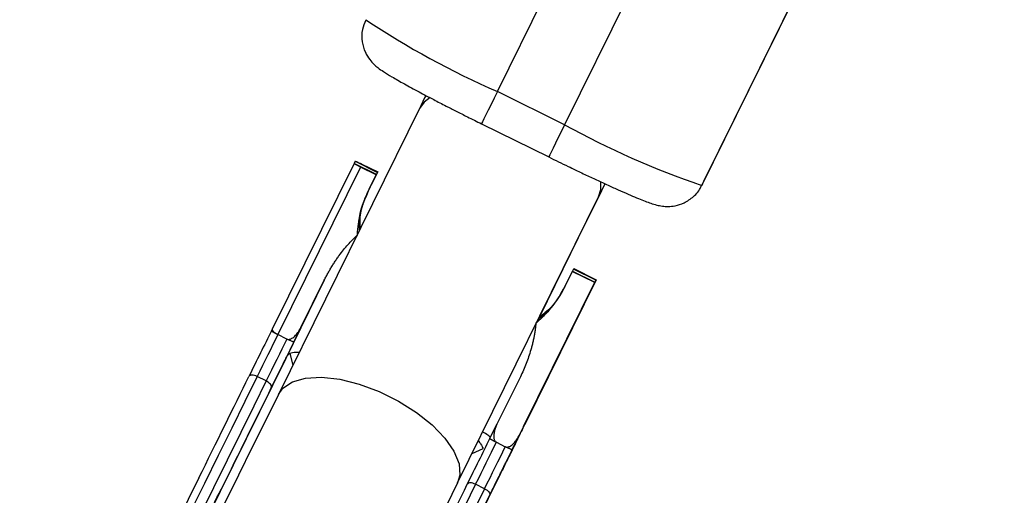
# Model space of a CAD drawing. Units: millimetres. Extents: x -3786 to 4148, y -3610 to 6160.
# Drawn here: x -1303 to -1224, y 129 to 167 of the extents above; entities that cross this region are included whole.
import ezdxf

# ---------------------------------------------------------------- set-up
doc = ezdxf.new("R2010")
doc.units = ezdxf.units.MM

msp = doc.modelspace()

# ---------------------------------------------------------------- linework, layer by layer
at = {"color": 7, "linetype": 'Continuous', "lineweight": 25}
for p, q in [((-1264.816, 160.877), (-1251.116, 188.656)), ((-1245.735, 186.002), (-1259.434, 158.223)), ((-1234.598, 181.444), (-1248.297, 153.665)), ((-1248.447, 153.366), (-1234.748, 181.144)), ((-1259.434, 158.223), (-1264.816, 160.877)), ((-1271.052, 159.527), (-1282.346, 136.634)), ((-1266.086, 158.299), (-1260.705, 155.645)), ((-1260.705, 155.645), (-1260.704, 155.648)), ((-1276.289, 155.127), (-1282.833, 141.862)), ((-1275.764, 154.835), (-1282.383, 141.418)), ((-1276.287, 155.131), (-1276.289, 155.127)), ((-1274.493, 154.246), (-1276.287, 155.131)), ((-1276.206, 155.294), (-1276.286, 155.131)), ((-1276.206, 155.294), (-1276.203, 155.298)), ((-1276.206, 155.294), (-1274.412, 154.409)), ((-1274.509, 154.215), (-1275.764, 154.835)), ((-1275.652, 155.06), (-1274.396, 154.44)), ((-1275.076, 153.066), (-1274.509, 154.215)), ((-1275.045, 153.128), (-1274.493, 154.246)), ((-1274.965, 153.287), (-1274.412, 154.409)), ((-1274.396, 154.44), (-1274.934, 153.35)), ((-1274.509, 154.215), (-1274.493, 154.246)), ((-1274.396, 154.44), (-1274.412, 154.409)), ((-1275.076, 153.066), (-1275.045, 153.128)), ((-1274.965, 153.287), (-1274.934, 153.35)), ((-1248.297, 153.665), (-1248.447, 153.366)), ((-1267.997, 129.556), (-1256.704, 152.448)), ((-1261.425, 142.871), (-1258.312, 149.185)), ((-1258.717, 146.669), (-1258.797, 146.506)), ((-1258.717, 146.669), (-1258.701, 146.7)), ((-1256.923, 145.784), (-1258.717, 146.669)), ((-1258.701, 146.7), (-1256.908, 145.815)), ((-1258.814, 146.475), (-1259.381, 145.326)), ((-1258.798, 146.506), (-1258.814, 146.475)), ((-1257.02, 145.59), (-1258.814, 146.475)), ((-1258.798, 146.506), (-1257.005, 145.621)), ((-1278.669, 145.784), (-1281.787, 139.461)), ((-1280.539, 141.992), (-1278.669, 145.784)), ((-1263.051, 133.366), (-1257.02, 145.59)), ((-1257.005, 145.621), (-1262.77, 133.93)), ((-1262.71, 134.05), (-1256.923, 145.784)), ((-1256.908, 145.815), (-1262.627, 134.214)), ((-1257.02, 145.59), (-1257.005, 145.621)), ((-1256.923, 145.784), (-1256.908, 145.815)), ((-1280.539, 141.992), (-1281.113, 140.83)), ((-1282.833, 141.862), (-1282.906, 141.714)), ((-1281.66, 141.062), (-1282.383, 141.418)), ((-1281.787, 139.461), (-1292.912, 116.898)), ((-1283.323, 137.706), (-1284.04, 138.06)), ((-1262.974, 138.043), (-1264.844, 134.252)), ((-1262.594, 134.289), (-1261.044, 137.432)), ((-1262.371, 134.735), (-1260.83, 137.86)), ((-1260.828, 137.864), (-1262.37, 134.739)), ((-1261.135, 137.25), (-1262.009, 135.477)), ((-1261.861, 135.776), (-1261.116, 137.288)), ((-1261.059, 137.403), (-1261.596, 136.313)), ((-1260.83, 137.86), (-1261.573, 136.352)), ((-1261.572, 136.355), (-1260.829, 137.863)), ((-1261.116, 137.288), (-1261.135, 137.25)), ((-1261.044, 137.432), (-1261.059, 137.403)), ((-1260.83, 137.86), (-1260.83, 137.86)), ((-1260.83, 137.86), (-1260.83, 137.86)), ((-1260.829, 137.863), (-1260.828, 137.864)), ((-1260.829, 137.863), (-1260.829, 137.863)), ((-1261.439, 136.627), (-1262.369, 134.741)), ((-1262.369, 134.74), (-1261.439, 136.626)), ((-1261.437, 136.63), (-1262.368, 134.744)), ((-1262.368, 134.743), (-1261.438, 136.63)), ((-1261.518, 136.471), (-1261.556, 136.395)), ((-1262.663, 134.15), (-1261.84, 135.819)), ((-1261.84, 135.819), (-1262.609, 134.26)), ((-1261.724, 136.046), (-1262.371, 134.735)), ((-1262.37, 134.738), (-1261.723, 136.049)), ((-1261.596, 136.313), (-1261.861, 135.776)), ((-1261.861, 135.776), (-1261.861, 135.776)), ((-1261.84, 135.819), (-1261.84, 135.819)), ((-1261.723, 136.049), (-1261.724, 136.046)), ((-1261.723, 136.049), (-1261.723, 136.049)), ((-1261.574, 136.352), (-1261.573, 136.352)), ((-1261.573, 136.352), (-1261.572, 136.355)), ((-1261.572, 136.355), (-1261.572, 136.355)), ((-1262.009, 135.477), (-1262.683, 134.11)), ((-1262.088, 135.315), (-1262.15, 135.19)), ((-1265.418, 133.089), (-1264.844, 134.252)), ((-1262.683, 134.11), (-1262.663, 134.15)), ((-1262.663, 134.15), (-1262.663, 134.15)), ((-1262.609, 134.26), (-1262.594, 134.289)), ((-1262.594, 134.289), (-1262.594, 134.289)), ((-1262.371, 134.735), (-1262.371, 134.735)), ((-1262.37, 134.739), (-1262.37, 134.738)), ((-1262.369, 134.741), (-1262.369, 134.74)), ((-1262.368, 134.744), (-1262.368, 134.743)), ((-1263.624, 132.204), (-1263.051, 133.366)), ((-1264.895, 132.793), (-1264.177, 132.439)), ((-1267.997, 129.556), (-1279.147, 106.941)), ((-1265.834, 129.081), (-1266.552, 129.435))]:
    msp.add_line(p, q, dxfattribs=at)
at = {"color": 8, "linetype": 'Continuous', "lineweight": 25}
for p, q in [((-1281.42, 139.913), (-1281.189, 138.98)), ((-1266.84, 131.9), (-1265.956, 132.286)), ((-1266.552, 129.435), (-1278.113, 105.985)), ((-1265.834, 129.081), (-1277.395, 105.631))]:
    msp.add_line(p, q, dxfattribs=at)
at = {"color": 8, "linetype": 'Continuous', "lineweight": 25, "flags": 128}
for points in [[(-1264.816, 160.877), (-1265.073, 160.355), (-1265.319, 159.857), (-1265.543, 159.403), (-1265.737, 159.009), (-1265.893, 158.692), (-1266.006, 158.463), (-1266.071, 158.331), (-1266.086, 158.299)], [(-1259.434, 158.223), (-1259.692, 157.701), (-1259.937, 157.203), (-1260.161, 156.749), (-1260.355, 156.356), (-1260.512, 156.038), (-1260.625, 155.809), (-1260.689, 155.677), (-1260.705, 155.645)], [(-1284.04, 138.06), (-1285.031, 136.051), (-1286.079, 133.927), (-1287.163, 131.73), (-1288.26, 129.504), (-1289.35, 127.295), (-1290.41, 125.146), (-1291.418, 123.1), (-1292.355, 121.2), (-1293.202, 119.483), (-1293.941, 117.983), (-1294.557, 116.732), (-1295.039, 115.753), (-1295.377, 115.068), (-1295.563, 114.689), (-1295.602, 114.61)], [(-1282.347, 136.633), (-1281.981, 137.138), (-1281.216, 137.643), (-1280.169, 137.935), (-1278.888, 138.001), (-1277.433, 137.837), (-1275.873, 137.452), (-1274.28, 136.863), (-1272.728, 136.098), (-1271.291, 135.192), (-1270.035, 134.189), (-1269.02, 133.134), (-1268.292, 132.077), (-1267.885, 131.068), (-1267.82, 130.154), (-1267.997, 129.556)], [(-1283.323, 137.706), (-1284.314, 135.697), (-1285.362, 133.573), (-1286.445, 131.376), (-1287.543, 129.15), (-1288.633, 126.941), (-1289.692, 124.792), (-1290.701, 122.746), (-1291.638, 120.846), (-1292.484, 119.129), (-1293.223, 117.63), (-1293.84, 116.378), (-1294.322, 115.4), (-1294.659, 114.714), (-1294.846, 114.335), (-1294.884, 114.256)]]:
    msp.add_lwpolyline(points, dxfattribs=at)
at = {"color": 7, "linetype": 'Continuous', "lineweight": 25, "flags": 128}
for points in [[(-1270.549, 160.549), (-1270.637, 160.37), (-1270.945, 159.744), (-1271.102, 159.426)], [(-1270.206, 160.392), (-1270.687, 160.03), (-1271.052, 159.527)], [(-1258.313, 149.184), (-1258.05, 149.718), (-1257.775, 150.274), (-1257.491, 150.85), (-1257.199, 151.443), (-1256.9, 152.05), (-1256.595, 152.667), (-1256.287, 153.293), (-1256.192, 153.486)], [(-1256.704, 152.448), (-1256.526, 153.046), (-1256.534, 153.662)], [(-1282.383, 141.418), (-1282.58, 141.021), (-1282.779, 140.616), (-1282.982, 140.205), (-1283.188, 139.788), (-1283.397, 139.364), (-1283.609, 138.935), (-1283.823, 138.5), (-1284.04, 138.06)], [(-1281.666, 141.065), (-1281.862, 140.667), (-1282.062, 140.262), (-1282.265, 139.851), (-1282.47, 139.434), (-1282.679, 139.011), (-1282.891, 138.581), (-1283.106, 138.146), (-1283.323, 137.706)], [(-1284.04, 138.06), (-1284.148, 138.107), (-1284.256, 138.141), (-1284.361, 138.163), (-1284.459, 138.17), (-1284.546, 138.162), (-1284.618, 138.141), (-1284.674, 138.106), (-1284.71, 138.059)], [(-1282.916, 137.175), (-1282.901, 137.232), (-1282.907, 137.297), (-1282.934, 137.367), (-1282.981, 137.44), (-1283.046, 137.514), (-1283.127, 137.584), (-1283.22, 137.649), (-1283.323, 137.706)], [(-1282.347, 136.633), (-1283.364, 134.57), (-1284.438, 132.394), (-1285.544, 130.151), (-1286.658, 127.892), (-1287.757, 125.664), (-1288.816, 123.516), (-1289.813, 121.495), (-1290.725, 119.644), (-1291.533, 118.005), (-1292.219, 116.612), (-1292.769, 115.496), (-1293.171, 114.681), (-1293.415, 114.185), (-1293.496, 114.018)], [(-1266.552, 129.435), (-1266.334, 129.875), (-1266.12, 130.31), (-1265.908, 130.739), (-1265.699, 131.163), (-1265.493, 131.58), (-1265.291, 131.991), (-1265.091, 132.395), (-1264.895, 132.793)], [(-1265.834, 129.081), (-1265.617, 129.521), (-1265.402, 129.956), (-1265.191, 130.385), (-1264.982, 130.809), (-1264.776, 131.226), (-1264.573, 131.637), (-1264.373, 132.042), (-1264.177, 132.439)], [(-1266.552, 129.435), (-1266.659, 129.481), (-1266.768, 129.516), (-1266.873, 129.537), (-1266.971, 129.544), (-1267.057, 129.537), (-1267.13, 129.516), (-1267.185, 129.481), (-1267.221, 129.434)], [(-1265.834, 129.081), (-1265.732, 129.024), (-1265.638, 128.959), (-1265.557, 128.889), (-1265.492, 128.815), (-1265.445, 128.742), (-1265.418, 128.672), (-1265.412, 128.607), (-1265.427, 128.55)]]:
    msp.add_lwpolyline(points, dxfattribs=at)
at = {"color": 7, "linetype": 'Continuous', "lineweight": 25}
for centre, radius, start, end in [((-1353.434, 5.897), 2432.758, 145.912533, 277.303824), ((-1341.641, 0), 613.15, 72.177719, 329.292355), ((-1237.108, 224.108), 69.035, 236.35857, 246.33708), ((-1226.082, 218.802), 69.153, 241.16454, 251.13051)]:
    msp.add_arc(centre, radius, start, end, dxfattribs=at)
for points, knots in [([(-1275.345, 166.598), (-1275.451, 166.351), (-1275.687, 165.8), (-1275.68, 164.885), (-1275.435, 164.054), (-1275.056, 163.444), (-1274.674, 163.034), (-1274.31, 162.734), (-1273.898, 162.45), (-1273.26, 162.057), (-1272.314, 161.519), (-1271.165, 160.894), (-1270.01, 160.285), (-1269.002, 159.764), (-1268.095, 159.302), (-1267.15, 158.826), (-1266.462, 158.485), (-1266.084, 158.298)], [0, 0, 0, 0, 0.046133, 0.102748, 0.154303, 0.19667, 0.232451, 0.275697, 0.346057, 0.443061, 0.551611, 0.65614, 0.74529, 0.81533, 0.86827, 0.927788, 1, 1, 1, 1]), ([(-1260.703, 155.644), (-1260.183, 155.389), (-1259.455, 155.032), (-1258.412, 154.531), (-1257.563, 154.127), (-1256.618, 153.685), (-1255.718, 153.271), (-1254.883, 152.896), (-1254.142, 152.573), (-1253.507, 152.306), (-1252.975, 152.094), (-1252.514, 151.927), (-1252.122, 151.803), (-1251.666, 151.703), (-1251.137, 151.664), (-1250.532, 151.722), (-1249.805, 151.953), (-1249.082, 152.461), (-1248.6, 152.976), (-1248.482, 153.326), (-1248.467, 153.37)], [0, 0, 0, 0, 0.09906, 0.138624, 0.203268, 0.268383, 0.336137, 0.404274, 0.471786, 0.537818, 0.601813, 0.663864, 0.727311, 0.772335, 0.804277, 0.838941, 0.883682, 0.93636, 0.991922, 1, 1, 1, 1]), ([(-1275.764, 154.835), (-1275.784, 154.844), (-1275.822, 154.863), (-1275.88, 154.893), (-1275.937, 154.922), (-1275.993, 154.951), (-1276.046, 154.979), (-1276.096, 155.006), (-1276.153, 155.036), (-1276.211, 155.07), (-1276.256, 155.097), (-1276.285, 155.118), (-1276.288, 155.124), (-1276.289, 155.127)], [0, 0, 0, 0, 0.062445, 0.126215, 0.191588, 0.258828, 0.328173, 0.399841, 0.474032, 0.599371, 0.742433, 0.849427, 1, 1, 1, 1]), ([(-1276.203, 155.298), (-1276.202, 155.299), (-1276.2, 155.301), (-1276.189, 155.299), (-1276.176, 155.295), (-1276.152, 155.287), (-1276.111, 155.271), (-1276.039, 155.241), (-1275.954, 155.203), (-1275.857, 155.159), (-1275.755, 155.11), (-1275.686, 155.076), (-1275.652, 155.06)], [0, 0, 0, 0, 0.080839, 0.150767, 0.209786, 0.257895, 0.400973, 0.526404, 0.654453, 0.775244, 0.889965, 1, 1, 1, 1]), ([(-1276.015, 149.392), (-1276.01, 149.483), (-1276.001, 149.664), (-1275.978, 149.936), (-1275.946, 150.206), (-1275.907, 150.475), (-1275.859, 150.744), (-1275.803, 151.011), (-1275.723, 151.343), (-1275.612, 151.738), (-1275.457, 152.19), (-1275.281, 152.634), (-1275.144, 152.922), (-1275.076, 153.066)], [0, 0, 0, 0, 0.0705393, 0.1411435, 0.2118635, 0.2827501, 0.3538537, 0.4252243, 0.496911, 0.6224899, 0.7480241, 0.8737743, 1, 1, 1, 1]), ([(-1275.842, 149.812), (-1275.856, 150.017), (-1275.937, 151.167), (-1275.447, 152.244), (-1275.045, 153.128)], [0, 0, 0, 0, 0.177818, 1, 1, 1, 1]), ([(-1275.776, 149.952), (-1275.79, 150.121), (-1275.889, 151.275), (-1275.391, 152.361), (-1274.965, 153.287)], [0, 0, 0, 0, 0.146614, 1, 1, 1, 1]), ([(-1278.669, 145.784), (-1278.619, 145.883), (-1278.519, 146.082), (-1278.361, 146.374), (-1278.197, 146.661), (-1278.026, 146.942), (-1277.849, 147.219), (-1277.665, 147.49), (-1277.428, 147.82), (-1277.135, 148.202), (-1276.776, 148.624), (-1276.406, 149.022), (-1276.144, 149.269), (-1276.015, 149.392)], [0, 0, 0, 0, 0.074488, 0.148588, 0.222334, 0.29576, 0.368903, 0.441798, 0.514481, 0.639949, 0.762544, 0.882483, 1, 1, 1, 1]), ([(-1259.381, 145.326), (-1259.422, 145.244), (-1259.504, 145.081), (-1259.636, 144.842), (-1259.775, 144.607), (-1259.92, 144.376), (-1260.072, 144.15), (-1260.231, 143.928), (-1260.439, 143.656), (-1260.7, 143.341), (-1261.023, 142.99), (-1261.363, 142.656), (-1261.605, 142.448), (-1261.725, 142.344)], [0, 0, 0, 0, 0.072175, 0.14417, 0.216031, 0.287808, 0.359549, 0.431303, 0.503118, 0.628307, 0.75267, 0.876478, 1, 1, 1, 1]), ([(-1261.489, 142.741), (-1261.32, 142.853), (-1260.361, 143.488), (-1259.807, 144.53), (-1259.35, 145.388)], [0, 0, 0, 0, 0.175974, 1, 1, 1, 1]), ([(-1259.27, 145.547), (-1259.747, 144.646), (-1260.306, 143.587), (-1261.284, 142.962), (-1261.429, 142.869)], [0, 0, 0, 0, 0.851549, 1, 1, 1, 1]), ([(-1281.66, 141.062), (-1281.647, 141.056), (-1281.622, 141.046), (-1281.582, 141.038), (-1281.539, 141.035), (-1281.494, 141.037), (-1281.432, 141.047), (-1281.352, 141.072), (-1281.238, 141.13), (-1281.103, 141.227), (-1280.922, 141.401), (-1280.721, 141.654), (-1280.601, 141.876), (-1280.539, 141.992)], [0, 0, 0, 0, 0.0229527, 0.0465121, 0.071266, 0.0977227, 0.1262998, 0.1847128, 0.2519306, 0.3678794, 0.5021095, 0.7398735, 1, 1, 1, 1]), ([(-1261.725, 142.344), (-1261.735, 142.243), (-1261.755, 142.04), (-1261.796, 141.736), (-1261.845, 141.43), (-1261.904, 141.123), (-1261.972, 140.813), (-1262.049, 140.502), (-1262.158, 140.111), (-1262.305, 139.643), (-1262.502, 139.103), (-1262.723, 138.568), (-1262.89, 138.219), (-1262.974, 138.043)], [0, 0, 0, 0, 0.06685, 0.134466, 0.202891, 0.27217, 0.342345, 0.413456, 0.485543, 0.612828, 0.740873, 0.869867, 1, 1, 1, 1]), ([(-1282.39, 141.421), (-1282.408, 141.431), (-1282.445, 141.449), (-1282.499, 141.477), (-1282.553, 141.505), (-1282.606, 141.532), (-1282.657, 141.559), (-1282.705, 141.585), (-1282.749, 141.609), (-1282.797, 141.636), (-1282.845, 141.665), (-1282.881, 141.688), (-1282.904, 141.706), (-1282.905, 141.711), (-1282.906, 141.714)], [0, 0, 0, 0, 0.055217, 0.111775, 0.170123, 0.230665, 0.293764, 0.359731, 0.428835, 0.501304, 0.618215, 0.751231, 0.860215, 1, 1, 1, 1]), ([(-1282.833, 141.862), (-1282.837, 141.853), (-1282.843, 141.835), (-1282.84, 141.805), (-1282.83, 141.774), (-1282.813, 141.743), (-1282.791, 141.713), (-1282.757, 141.672), (-1282.703, 141.621), (-1282.627, 141.562), (-1282.548, 141.509), (-1282.471, 141.463), (-1282.416, 141.435), (-1282.39, 141.421)], [0, 0, 0, 0, 0.10196, 0.19638, 0.283294, 0.362741, 0.434777, 0.499474, 0.631545, 0.749537, 0.836267, 0.919293, 1, 1, 1, 1]), ([(-1281.113, 140.83), (-1281.114, 140.829), (-1281.117, 140.827), (-1281.131, 140.829), (-1281.153, 140.835), (-1281.189, 140.848), (-1281.252, 140.873), (-1281.333, 140.908), (-1281.436, 140.955), (-1281.546, 141.006), (-1281.623, 141.044), (-1281.66, 141.062)], [0, 0, 0, 0, 0.0974965, 0.1808282, 0.2499498, 0.3821309, 0.4995084, 0.6408561, 0.769712, 0.8884063, 1, 1, 1, 1]), ([(-1281.787, 139.461), (-1281.771, 139.492), (-1281.74, 139.553), (-1281.694, 139.634), (-1281.649, 139.705), (-1281.599, 139.775), (-1281.543, 139.837), (-1281.482, 139.888), (-1281.441, 139.905), (-1281.42, 139.913)], [0, 0, 0, 0, 0.130293, 0.2566208, 0.3792243, 0.4983782, 0.6677673, 0.834604, 1, 1, 1, 1]), ([(-1280.687, 139.997), (-1280.769, 139.997), (-1281.128, 139.994), (-1281.293, 139.949), (-1281.42, 139.913)], [0, 0, 0, 0, 0.229384, 1, 1, 1, 1]), ([(-1261.73, 136.04), (-1261.705, 136.092), (-1261.655, 136.193), (-1261.583, 136.338), (-1261.517, 136.473), (-1261.455, 136.597), (-1261.399, 136.711), (-1261.348, 136.815), (-1261.302, 136.907), (-1261.262, 136.988), (-1261.227, 137.059), (-1261.197, 137.12), (-1261.173, 137.17), (-1261.154, 137.209), (-1261.139, 137.239), (-1261.13, 137.257), (-1261.127, 137.264), (-1261.128, 137.261), (-1261.129, 137.259)], [0, 0, 0, 0, 0.090758, 0.17565, 0.255306, 0.329955, 0.39993, 0.465292, 0.527056, 0.58557, 0.641196, 0.694326, 0.745429, 0.795527, 0.84523, 0.895057, 0.946612, 1, 1, 1, 1]), ([(-1260.954, 137.614), (-1260.953, 137.616), (-1260.951, 137.62), (-1260.951, 137.619), (-1260.955, 137.613), (-1260.961, 137.6), (-1260.97, 137.582), (-1260.981, 137.558), (-1260.996, 137.529), (-1261.013, 137.493), (-1261.034, 137.451), (-1261.058, 137.403), (-1261.086, 137.347), (-1261.117, 137.284), (-1261.151, 137.215), (-1261.188, 137.139), (-1261.229, 137.056), (-1261.273, 136.967), (-1261.32, 136.872), (-1261.369, 136.771), (-1261.421, 136.666), (-1261.476, 136.556), (-1261.532, 136.441), (-1261.591, 136.322), (-1261.652, 136.197), (-1261.694, 136.113), (-1261.715, 136.07)], [0, 0, 0, 0, 0.038322, 0.07558, 0.111674, 0.146797, 0.181354, 0.215349, 0.249015, 0.282595, 0.316716, 0.351628, 0.387757, 0.425163, 0.464203, 0.504865, 0.547399, 0.592227, 0.638605, 0.685956, 0.73444, 0.784478, 0.83572, 0.888813, 0.943518, 1, 1, 1, 1]), ([(-1261.129, 137.259), (-1261.13, 137.257), (-1261.133, 137.251), (-1261.14, 137.236), (-1261.151, 137.215), (-1261.164, 137.189), (-1261.181, 137.155), (-1261.2, 137.116), (-1261.222, 137.071), (-1261.247, 137.02), (-1261.275, 136.963), (-1261.307, 136.9), (-1261.341, 136.83), (-1261.378, 136.755), (-1261.418, 136.673), (-1261.461, 136.586), (-1261.507, 136.492), (-1261.539, 136.428), (-1261.556, 136.395)], [0, 0, 0, 0, 0.057117, 0.112272, 0.166597, 0.220968, 0.274682, 0.329744, 0.385916, 0.443266, 0.50267, 0.564454, 0.628338, 0.695282, 0.765066, 0.839428, 0.917403, 1, 1, 1, 1]), ([(-1261.518, 136.471), (-1261.497, 136.514), (-1261.455, 136.6), (-1261.394, 136.723), (-1261.337, 136.838), (-1261.284, 136.945), (-1261.235, 137.045), (-1261.19, 137.136), (-1261.149, 137.22), (-1261.111, 137.295), (-1261.078, 137.363), (-1261.049, 137.422), (-1261.023, 137.474), (-1261.001, 137.519), (-1260.983, 137.555), (-1260.97, 137.583), (-1260.959, 137.604), (-1260.956, 137.611), (-1260.954, 137.614)], [0, 0, 0, 0, 0.079726, 0.15535, 0.227148, 0.295445, 0.360963, 0.423449, 0.484045, 0.542968, 0.600523, 0.656669, 0.712446, 0.768017, 0.824081, 0.881198, 0.939582, 1, 1, 1, 1]), ([(-1261.114, 137.285), (-1261.122, 137.269), (-1261.14, 137.233), (-1261.169, 137.173), (-1261.203, 137.104), (-1261.242, 137.026), (-1261.285, 136.939), (-1261.332, 136.843), (-1261.384, 136.738), (-1261.42, 136.664), (-1261.439, 136.626)], [0, 0, 0, 0, 0.078652, 0.169675, 0.274463, 0.392189, 0.524001, 0.669032, 0.827356, 1, 1, 1, 1]), ([(-1261.437, 136.63), (-1261.421, 136.664), (-1261.388, 136.731), (-1261.34, 136.828), (-1261.295, 136.92), (-1261.252, 137.007), (-1261.211, 137.09), (-1261.173, 137.167), (-1261.137, 137.239), (-1261.104, 137.307), (-1261.072, 137.371), (-1261.042, 137.433), (-1261.012, 137.492), (-1260.984, 137.549), (-1260.957, 137.604), (-1260.931, 137.657), (-1260.906, 137.708), (-1260.882, 137.757), (-1260.86, 137.801), (-1260.84, 137.841), (-1260.825, 137.873), (-1260.811, 137.9), (-1260.801, 137.921), (-1260.794, 137.935), (-1260.789, 137.944), (-1260.789, 137.945), (-1260.789, 137.946)], [0, 0, 0, 0, 0.054153, 0.105736, 0.154758, 0.201347, 0.24547, 0.286849, 0.326369, 0.36331, 0.399074, 0.435048, 0.471171, 0.507685, 0.54483, 0.582828, 0.622107, 0.662828, 0.703839, 0.744303, 0.785151, 0.826209, 0.867987, 0.910469, 0.954607, 1, 1, 1, 1]), ([(-1261.232, 137.046), (-1261.217, 137.075), (-1261.189, 137.133), (-1261.149, 137.215), (-1261.112, 137.289), (-1261.079, 137.357), (-1261.049, 137.417), (-1261.022, 137.472), (-1260.997, 137.522), (-1260.976, 137.566), (-1260.958, 137.602), (-1260.945, 137.629), (-1260.937, 137.645), (-1260.936, 137.647), (-1260.935, 137.648)], [0, 0, 0, 0, 0.087013, 0.168182, 0.24524, 0.319409, 0.393628, 0.47179, 0.555, 0.645723, 0.738113, 0.826853, 0.913942, 1, 1, 1, 1]), ([(-1260.935, 137.648), (-1260.936, 137.647), (-1260.936, 137.646), (-1260.942, 137.634), (-1260.953, 137.612), (-1260.967, 137.585), (-1260.984, 137.549), (-1261.005, 137.506), (-1261.03, 137.457), (-1261.057, 137.401), (-1261.087, 137.34), (-1261.121, 137.272), (-1261.157, 137.198), (-1261.183, 137.145), (-1261.197, 137.119)], [0, 0, 0, 0, 0.082742, 0.16535, 0.247599, 0.330814, 0.414234, 0.495541, 0.576674, 0.657239, 0.739747, 0.822921, 0.909668, 1, 1, 1, 1]), ([(-1260.789, 137.946), (-1260.789, 137.945), (-1260.789, 137.944), (-1260.794, 137.935), (-1260.801, 137.921), (-1260.81, 137.901), (-1260.823, 137.876), (-1260.839, 137.844), (-1260.857, 137.807), (-1260.877, 137.765), (-1260.901, 137.718), (-1260.926, 137.667), (-1260.953, 137.612), (-1260.981, 137.554), (-1261.012, 137.492), (-1261.044, 137.427), (-1261.078, 137.358), (-1261.102, 137.31), (-1261.114, 137.285)], [0, 0, 0, 0, 0.0716551, 0.1413613, 0.2083801, 0.2740816, 0.3388266, 0.40211, 0.4649982, 0.5276888, 0.5892556, 0.6497851, 0.7086423, 0.766585, 0.8244482, 0.8822746, 0.9404961, 1, 1, 1, 1]), ([(-1261.439, 136.627), (-1261.425, 136.654), (-1261.4, 136.704), (-1261.365, 136.777), (-1261.333, 136.841), (-1261.305, 136.897), (-1261.282, 136.945), (-1261.262, 136.986), (-1261.245, 137.019), (-1261.236, 137.038), (-1261.232, 137.046)], [0, 0, 0, 0, 0.190727, 0.363404, 0.516534, 0.650123, 0.765672, 0.863212, 0.941303, 1, 1, 1, 1]), ([(-1261.197, 137.119), (-1261.202, 137.108), (-1261.214, 137.083), (-1261.235, 137.041), (-1261.259, 136.991), (-1261.287, 136.934), (-1261.319, 136.869), (-1261.355, 136.797), (-1261.395, 136.716), (-1261.423, 136.659), (-1261.438, 136.63)], [0, 0, 0, 0, 0.070196, 0.156334, 0.25739, 0.373495, 0.506009, 0.654997, 0.819224, 1, 1, 1, 1]), ([(-1261.715, 136.07), (-1261.736, 136.027), (-1261.777, 135.944), (-1261.838, 135.821), (-1261.896, 135.703), (-1261.952, 135.589), (-1262.006, 135.48), (-1262.058, 135.375), (-1262.107, 135.275), (-1262.155, 135.179), (-1262.199, 135.089), (-1262.242, 135.002), (-1262.281, 134.922), (-1262.319, 134.846), (-1262.353, 134.777), (-1262.385, 134.711), (-1262.414, 134.652), (-1262.441, 134.598), (-1262.466, 134.549), (-1262.487, 134.506), (-1262.506, 134.467), (-1262.522, 134.435), (-1262.535, 134.408), (-1262.545, 134.387), (-1262.554, 134.37), (-1262.557, 134.365), (-1262.558, 134.362)], [0, 0, 0, 0, 0.056204, 0.110435, 0.162517, 0.212837, 0.261285, 0.308242, 0.353584, 0.397748, 0.440649, 0.482109, 0.522291, 0.561329, 0.599499, 0.636879, 0.673862, 0.710453, 0.747074, 0.78293, 0.818489, 0.85433, 0.889877, 0.926138, 0.962811, 1, 1, 1, 1]), ([(-1262.382, 134.718), (-1262.381, 134.72), (-1262.379, 134.724), (-1262.373, 134.736), (-1262.366, 134.751), (-1262.356, 134.771), (-1262.345, 134.794), (-1262.331, 134.821), (-1262.316, 134.853), (-1262.298, 134.888), (-1262.279, 134.927), (-1262.257, 134.971), (-1262.234, 135.019), (-1262.208, 135.071), (-1262.179, 135.129), (-1262.149, 135.19), (-1262.117, 135.256), (-1262.083, 135.325), (-1262.046, 135.4), (-1262.007, 135.479), (-1261.966, 135.562), (-1261.923, 135.649), (-1261.878, 135.741), (-1261.83, 135.836), (-1261.781, 135.937), (-1261.747, 136.005), (-1261.73, 136.04)], [0, 0, 0, 0, 0.0369019, 0.072974, 0.1079802, 0.1425613, 0.1764641, 0.2098906, 0.2432404, 0.2768689, 0.310908, 0.345087, 0.3806981, 0.4174386, 0.4553166, 0.4949043, 0.5360167, 0.5791027, 0.6240205, 0.6707336, 0.7199556, 0.771014, 0.8244033, 0.8802552, 0.9390037, 1, 1, 1, 1]), ([(-1262.558, 134.362), (-1262.559, 134.36), (-1262.561, 134.357), (-1262.559, 134.36), (-1262.553, 134.371), (-1262.545, 134.389), (-1262.532, 134.415), (-1262.515, 134.449), (-1262.494, 134.491), (-1262.471, 134.539), (-1262.443, 134.595), (-1262.412, 134.659), (-1262.377, 134.729), (-1262.339, 134.807), (-1262.297, 134.892), (-1262.251, 134.985), (-1262.202, 135.085), (-1262.167, 135.154), (-1262.15, 135.19)], [0, 0, 0, 0, 0.061388, 0.121254, 0.179635, 0.237331, 0.294513, 0.351716, 0.409473, 0.468397, 0.528232, 0.58915, 0.651334, 0.715536, 0.782324, 0.851758, 0.92396, 1, 1, 1, 1]), ([(-1262.088, 135.315), (-1262.101, 135.289), (-1262.126, 135.239), (-1262.161, 135.167), (-1262.194, 135.099), (-1262.225, 135.038), (-1262.252, 134.982), (-1262.278, 134.931), (-1262.3, 134.885), (-1262.32, 134.845), (-1262.337, 134.81), (-1262.351, 134.781), (-1262.363, 134.757), (-1262.372, 134.738), (-1262.379, 134.725), (-1262.383, 134.717), (-1262.384, 134.715), (-1262.383, 134.717), (-1262.382, 134.718)], [0, 0, 0, 0, 0.079521, 0.156058, 0.228239, 0.296573, 0.362432, 0.425115, 0.485525, 0.543647, 0.600452, 0.655914, 0.71105, 0.766974, 0.822919, 0.880193, 0.938666, 1, 1, 1, 1]), ([(-1262.71, 134.05), (-1262.818, 133.83), (-1263.503, 132.439), (-1265.767, 127.847), (-1267.266, 124.806), (-1268.845, 121.605)], [0, 0, 0, 0, 0.5, 0.5, 1, 1, 1, 1]), ([(-1264.844, 134.252), (-1264.867, 134.203), (-1264.913, 134.108), (-1264.97, 133.962), (-1265.018, 133.819), (-1265.056, 133.677), (-1265.089, 133.515), (-1265.108, 133.339), (-1265.103, 133.173), (-1265.079, 133.047), (-1265.048, 132.959), (-1265.007, 132.888), (-1264.96, 132.833), (-1264.92, 132.808), (-1264.901, 132.796)], [0, 0, 0, 0, 0.106291, 0.20893, 0.308158, 0.404242, 0.497476, 0.631536, 0.748197, 0.815179, 0.874049, 0.920167, 0.961358, 1, 1, 1, 1]), ([(-1269.389, 120.516), (-1267.81, 123.718), (-1266.262, 126.857), (-1263.819, 131.807), (-1263.011, 133.444), (-1262.77, 133.93)], [0, 0, 0, 0, 0.5, 0.5, 1, 1, 1, 1]), ([(-1264.171, 132.436), (-1264.159, 132.431), (-1264.133, 132.421), (-1264.093, 132.413), (-1264.05, 132.409), (-1264.006, 132.412), (-1263.944, 132.422), (-1263.864, 132.447), (-1263.749, 132.505), (-1263.614, 132.602), (-1263.434, 132.775), (-1263.232, 133.028), (-1263.113, 133.25), (-1263.051, 133.366)], [0, 0, 0, 0, 0.022949, 0.046506, 0.07126, 0.097718, 0.126299, 0.184708, 0.251929, 0.367912, 0.50211, 0.739925, 1, 1, 1, 1]), ([(-1266.334, 132.926), (-1266.269, 132.834), (-1266.079, 132.568), (-1266.004, 132.397), (-1265.956, 132.286)], [0, 0, 0, 0, 0.346295, 1, 1, 1, 1]), ([(-1264.901, 132.796), (-1264.919, 132.805), (-1264.956, 132.824), (-1265.011, 132.852), (-1265.065, 132.88), (-1265.117, 132.907), (-1265.168, 132.934), (-1265.216, 132.96), (-1265.261, 132.984), (-1265.309, 133.011), (-1265.356, 133.04), (-1265.392, 133.063), (-1265.415, 133.081), (-1265.417, 133.086), (-1265.418, 133.089)], [0, 0, 0, 0, 0.055215, 0.11177, 0.170117, 0.23066, 0.29376, 0.35973, 0.428839, 0.501314, 0.618221, 0.751234, 0.860183, 1, 1, 1, 1]), ([(-1263.2, 133.052), (-1263.265, 132.92), (-1263.396, 132.655), (-1263.582, 132.277), (-1263.787, 131.862), (-1264.077, 131.272), (-1264.418, 130.582), (-1264.715, 129.979), (-1264.853, 129.699), (-1264.89, 129.624)], [0, 0, 0, 0, 0.125011, 0.250008, 0.348496, 0.500014, 0.771787, 0.938454, 1, 1, 1, 1]), ([(-1265.427, 128.55), (-1265.388, 128.629), (-1265.242, 128.924), (-1264.928, 129.561), (-1264.566, 130.294), (-1264.255, 130.925), (-1264.036, 131.37), (-1263.835, 131.776), (-1263.694, 132.062), (-1263.624, 132.204)], [0, 0, 0, 0, 0.061545, 0.228212, 0.499986, 0.651515, 0.749992, 0.874989, 1, 1, 1, 1]), ([(-1263.624, 132.204), (-1263.625, 132.204), (-1263.628, 132.202), (-1263.642, 132.204), (-1263.664, 132.21), (-1263.701, 132.223), (-1263.763, 132.248), (-1263.844, 132.283), (-1263.947, 132.33), (-1264.057, 132.381), (-1264.134, 132.418), (-1264.171, 132.436)], [0, 0, 0, 0, 0.097434, 0.180777, 0.249986, 0.382198, 0.499525, 0.640876, 0.76973, 0.888417, 1, 1, 1, 1]), ([(-1288.716, 129.937), (-1289.17, 129.015), (-1290.107, 127.117), (-1291.481, 124.33), (-1292.79, 121.674), (-1293.943, 119.336), (-1294.864, 117.466), (-1295.494, 116.188), (-1295.834, 115.497), (-1295.847, 115.47), (-1295.852, 115.458)], [0, 0, 0, 0, 0.119708, 0.246586, 0.378739, 0.513697, 0.648654, 0.780807, 0.907686, 1, 1, 1, 1]), ([(-1294.059, 114.574), (-1294.053, 114.585), (-1294.04, 114.612), (-1293.7, 115.303), (-1293.071, 116.581), (-1292.149, 118.451), (-1290.997, 120.789), (-1289.687, 123.445), (-1288.313, 126.232), (-1287.377, 128.131), (-1286.922, 129.052)], [0, 0, 0, 0, 0.092314, 0.219193, 0.351346, 0.486303, 0.621261, 0.753414, 0.880292, 1, 1, 1, 1])]:
    msp.add_open_spline(points, degree=3, knots=knots, dxfattribs=at)
for points in [[(-1282.906, 141.714), (-1283.466, 140.58), (-1284.07, 139.355), (-1284.71, 138.059)], [(-1282.383, 141.418), (-1282.385, 141.419), (-1282.387, 141.42), (-1282.39, 141.421)], [(-1281.113, 140.83), (-1281.672, 139.695), (-1282.276, 138.471), (-1282.916, 137.175)], [(-1288.716, 129.937), (-1287.316, 132.775), (-1285.928, 135.59), (-1284.71, 138.059)], [(-1282.916, 137.175), (-1284.134, 134.705), (-1285.523, 131.89), (-1286.922, 129.052)], [(-1267.221, 129.434), (-1266.581, 130.731), (-1265.977, 131.954), (-1265.418, 133.089)], [(-1264.895, 132.793), (-1264.897, 132.794), (-1264.899, 132.795), (-1264.901, 132.796)], [(-1264.171, 132.436), (-1264.173, 132.437), (-1264.175, 132.438), (-1264.177, 132.439)], [(-1271.227, 121.312), (-1269.827, 124.15), (-1268.439, 126.965), (-1267.221, 129.434)], [(-1268.8, 121.694), (-1267.4, 124.532), (-1266.045, 127.28), (-1264.89, 129.624)]]:
    msp.add_open_spline(points, degree=3, dxfattribs=at)
at = {"color": 8, "linetype": 'Continuous', "lineweight": 25}
msp.add_open_spline([(-1265.369, 133.186), (-1265.396, 133.219), (-1265.449, 133.286), (-1265.713, 133.458), (-1265.972, 133.603), (-1265.994, 133.616)], degree=3, knots=[0, 0, 0, 0, 0.477159, 0.954317, 1, 1, 1, 1], dxfattribs=at)

doc.saveas('drawing.dxf')
